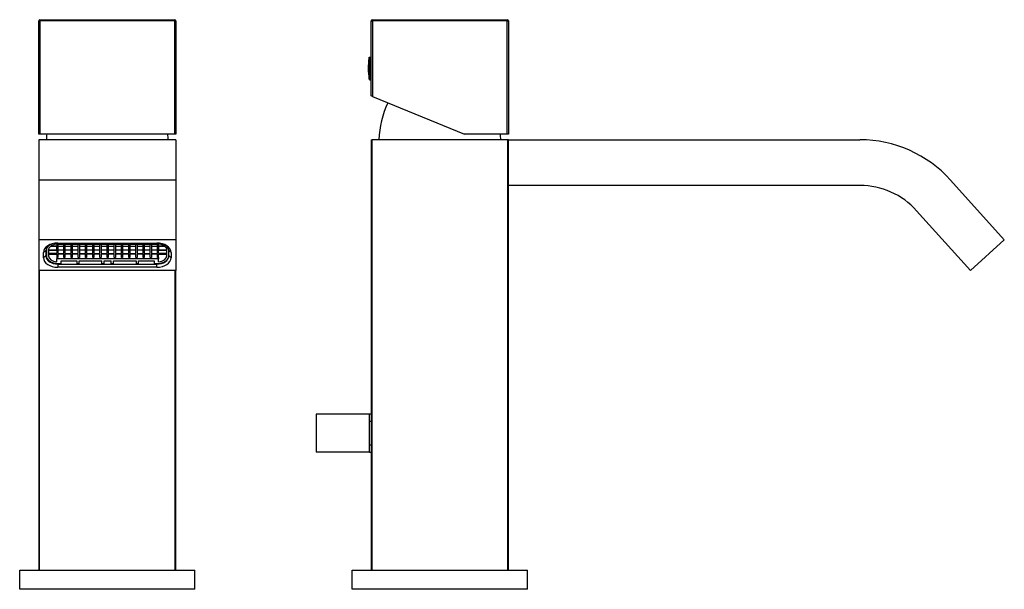
# Model space of a CAD drawing. Units: inches. Extents: x -280 to -21, y -19 to 338.
# Drawn here: x -280 to -21, y 189 to 338 of the extents above; entities that cross this region are included whole.
import ezdxf

# ---------------------------------------------------------------- set-up
doc = ezdxf.new("R2010")
doc.units = ezdxf.units.IN
for name, color, linetype in [('096009', 7, 'Continuous'), ('256013', 7, 'Continuous'), ('705002', 7, 'Continuous'), ('756006', 7, 'Continuous'), ('792001', 7, 'Continuous'), ('795001', 7, 'Continuous'), ('796005', 7, 'Continuous'), ('796007', 7, 'Continuous'), ('Default', 7, 'Continuous')]:
    doc.layers.add(name, color=color, linetype=linetype)

# ---------------------------------------------------------------- blocks, each defined once
blk = doc.blocks.new('SE12')
at = {"layer": '096009', "color": 7, "linetype": 'Continuous', "ltscale": 25.4}
for centre, start, end in [((-247.54, 305.57), 174.4148, 177.8609), ((-265.51, 305.57), 2.1391, 5.5852)]:
    blk.add_arc(centre, 25, start, end, dxfattribs=at)
at = {"layer": '756006', "color": 7, "linetype": 'Continuous', "ltscale": 25.4}
for p, q in [((-279.52, 188.5), (-279.52, 193.5)), ((-279.52, 193.5), (-233.52, 193.5)), ((-233.52, 188.5), (-233.52, 193.5)), ((-233.52, 188.5), (-279.52, 188.5))]:
    blk.add_line(p, q, dxfattribs=at)
at = {"layer": '792001', "color": 7, "linetype": 'Continuous', "ltscale": 25.4}
for p, q in [((-274.52, 308), (-274.52, 337.7)), ((-274.52, 337.7), (-274.22, 337.7)), ((-274.22, 338), (-238.82, 338)), ((-274.22, 338), (-274.22, 337.7)), ((-274.22, 337.7), (-274.22, 308)), ((-238.82, 337.7), (-274.22, 337.7)), ((-244.69, 338.01), (-244.69, 338)), ((-243.92, 338), (-243.92, 338.01)), ((-238.82, 338), (-238.82, 337.7)), ((-238.82, 308), (-238.82, 337.7)), ((-238.52, 337.7), (-238.82, 337.7)), ((-238.52, 337.7), (-238.52, 308)), ((-274.22, 308), (-274.52, 308)), ((-238.82, 308), (-274.22, 308)), ((-238.52, 308), (-238.82, 308))]:
    blk.add_line(p, q, dxfattribs=at)
for centre, start, end in [((-274.22, 337.7), 90, 180), ((-238.82, 337.7), 0, 90)]:
    blk.add_arc(centre, 0.3, start, end, dxfattribs=at)
at = {"layer": '795001', "color": 7, "linetype": 'Continuous', "ltscale": 25.4}
for p, q in [((-272.52, 277.97), (-272.52, 277.47)), ((-272.52, 277.47), (-272.52, 276.07)), ((-271.97, 277.61), (-269.81, 277.61)), ((-271.97, 277.48), (-269.81, 277.48)), ((-271.97, 277.47), (-271.97, 276.07)), ((-269.81, 278.48), (-271.46, 278.48)), ((-269.81, 278.61), (-271.28, 278.61)), ((-269.81, 279.1), (-269.81, 278.61)), ((-269.81, 277.61), (-269.81, 278.48)), ((-269.81, 277.48), (-269.81, 276.61)), ((-269.52, 279.11), (-243.32, 279.11)), ((-269.52, 279.11), (-269.52, 278.61)), ((-269.52, 278.61), (-267.92, 278.61)), ((-267.92, 278.48), (-269.52, 278.48)), ((-269.52, 278.48), (-269.52, 277.61)), ((-269.52, 277.61), (-267.92, 277.61)), ((-267.92, 277.48), (-269.52, 277.48)), ((-269.52, 277.48), (-269.52, 276.61)), ((-267.92, 278.61), (-267.92, 279.11)), ((-267.92, 277.61), (-267.92, 278.48)), ((-267.92, 276.61), (-267.92, 277.48)), ((-267.63, 279.11), (-267.63, 278.61)), ((-267.63, 278.61), (-266.03, 278.61)), ((-266.03, 278.48), (-267.63, 278.48)), ((-267.63, 278.48), (-267.63, 277.61)), ((-267.63, 277.61), (-266.03, 277.61)), ((-266.03, 277.48), (-267.63, 277.48)), ((-267.63, 277.48), (-267.63, 276.61)), ((-266.03, 278.61), (-266.03, 279.11)), ((-266.03, 277.61), (-266.03, 278.48)), ((-266.03, 276.61), (-266.03, 277.48)), ((-265.74, 279.11), (-265.74, 278.61)), ((-265.74, 278.61), (-264.14, 278.61)), ((-264.14, 278.48), (-265.74, 278.48)), ((-265.74, 278.48), (-265.74, 277.61)), ((-265.74, 277.61), (-264.14, 277.61)), ((-264.14, 277.48), (-265.74, 277.48)), ((-265.74, 277.48), (-265.74, 276.61)), ((-264.14, 278.61), (-264.14, 279.11)), ((-264.14, 277.61), (-264.14, 278.48)), ((-264.14, 276.61), (-264.14, 277.48)), ((-263.85, 279.11), (-263.85, 278.61)), ((-263.85, 278.61), (-262.25, 278.61)), ((-262.25, 278.48), (-263.85, 278.48)), ((-263.85, 278.48), (-263.85, 277.61)), ((-263.85, 277.61), (-262.25, 277.61)), ((-262.25, 277.48), (-263.85, 277.48)), ((-263.85, 277.48), (-263.85, 276.61)), ((-262.25, 278.61), (-262.25, 279.11)), ((-262.25, 277.61), (-262.25, 278.48)), ((-262.25, 276.61), (-262.25, 277.48)), ((-261.95, 279.11), (-261.95, 278.61)), ((-261.95, 278.61), (-260.35, 278.61)), ((-260.35, 278.48), (-261.95, 278.48)), ((-261.95, 278.48), (-261.95, 277.61)), ((-261.95, 277.61), (-260.35, 277.61)), ((-260.35, 277.48), (-261.95, 277.48)), ((-261.95, 277.48), (-261.95, 276.61)), ((-260.35, 278.61), (-260.35, 279.11)), ((-260.35, 277.61), (-260.35, 278.48)), ((-260.35, 276.61), (-260.35, 277.48)), ((-260.06, 279.11), (-260.06, 278.61)), ((-260.06, 278.61), (-258.46, 278.61)), ((-258.46, 278.48), (-260.06, 278.48)), ((-260.06, 278.48), (-260.06, 277.61)), ((-260.06, 277.61), (-258.46, 277.61)), ((-258.46, 277.48), (-260.06, 277.48)), ((-260.06, 277.48), (-260.06, 276.61)), ((-258.46, 278.61), (-258.46, 279.11)), ((-258.46, 277.61), (-258.46, 278.48)), ((-258.46, 276.61), (-258.46, 277.48)), ((-258.17, 279.11), (-258.17, 278.61)), ((-258.17, 278.61), (-256.57, 278.61)), ((-256.57, 278.48), (-258.17, 278.48)), ((-258.17, 278.48), (-258.17, 277.61)), ((-258.17, 277.61), (-256.57, 277.61)), ((-256.57, 277.48), (-258.17, 277.48)), ((-258.17, 277.48), (-258.17, 276.61)), ((-256.57, 278.61), (-256.57, 279.11)), ((-256.57, 277.61), (-256.57, 278.48)), ((-256.57, 276.61), (-256.57, 277.48)), ((-256.28, 279.11), (-256.28, 278.61)), ((-256.28, 278.61), (-254.68, 278.61)), ((-254.68, 278.48), (-256.28, 278.48)), ((-256.28, 278.48), (-256.28, 277.61)), ((-256.28, 277.61), (-254.68, 277.61)), ((-254.68, 277.48), (-256.28, 277.48)), ((-256.28, 277.48), (-256.28, 276.61)), ((-254.68, 278.61), (-254.68, 279.11)), ((-254.68, 277.61), (-254.68, 278.48)), ((-254.68, 276.61), (-254.68, 277.48)), ((-254.39, 279.11), (-254.39, 278.61)), ((-254.39, 278.61), (-252.79, 278.61)), ((-252.79, 278.48), (-254.39, 278.48)), ((-254.39, 278.48), (-254.39, 277.61)), ((-254.39, 277.61), (-252.79, 277.61)), ((-252.79, 277.48), (-254.39, 277.48)), ((-254.39, 277.48), (-254.39, 276.61)), ((-252.79, 278.61), (-252.79, 279.11)), ((-252.79, 277.61), (-252.79, 278.48)), ((-252.79, 276.61), (-252.79, 277.48)), ((-252.49, 279.11), (-252.49, 278.61)), ((-252.49, 278.61), (-250.89, 278.61)), ((-250.89, 278.48), (-252.49, 278.48)), ((-252.49, 278.48), (-252.49, 277.61)), ((-252.49, 277.61), (-250.89, 277.61)), ((-250.89, 277.48), (-252.49, 277.48)), ((-252.49, 277.48), (-252.49, 276.61)), ((-250.89, 278.61), (-250.89, 279.11)), ((-250.89, 277.61), (-250.89, 278.48)), ((-250.89, 276.61), (-250.89, 277.48)), ((-250.6, 279.11), (-250.6, 278.61)), ((-250.6, 278.61), (-249, 278.61)), ((-249, 278.48), (-250.6, 278.48)), ((-250.6, 278.48), (-250.6, 277.61)), ((-250.6, 277.61), (-249, 277.61)), ((-249, 277.48), (-250.6, 277.48)), ((-250.6, 277.48), (-250.6, 276.61)), ((-249, 278.61), (-249, 279.11)), ((-249, 277.61), (-249, 278.48)), ((-249, 276.61), (-249, 277.48)), ((-248.71, 279.11), (-248.71, 278.61)), ((-248.71, 278.61), (-247.11, 278.61)), ((-247.11, 278.48), (-248.71, 278.48)), ((-248.71, 278.48), (-248.71, 277.61)), ((-248.71, 277.61), (-247.11, 277.61)), ((-247.11, 277.48), (-248.71, 277.48)), ((-248.71, 277.48), (-248.71, 276.61)), ((-247.11, 278.61), (-247.11, 279.11)), ((-247.11, 277.61), (-247.11, 278.48)), ((-247.11, 276.61), (-247.11, 277.48)), ((-246.82, 279.11), (-246.82, 278.61)), ((-246.82, 278.61), (-245.22, 278.61)), ((-245.22, 278.48), (-246.82, 278.48)), ((-246.82, 278.48), (-246.82, 277.61)), ((-246.82, 277.61), (-245.22, 277.61)), ((-245.22, 277.48), (-246.82, 277.48)), ((-246.82, 277.48), (-246.82, 276.61)), ((-245.22, 278.61), (-245.22, 279.11)), ((-245.22, 277.61), (-245.22, 278.48)), ((-245.22, 276.61), (-245.22, 277.48)), ((-244.92, 279.11), (-244.92, 278.61)), ((-244.92, 278.61), (-243.32, 278.61)), ((-243.32, 278.48), (-244.92, 278.48)), ((-244.92, 278.48), (-244.92, 277.61)), ((-244.92, 277.61), (-243.32, 277.61)), ((-243.32, 277.48), (-244.92, 277.48)), ((-244.92, 277.48), (-244.92, 276.61)), ((-243.32, 278.61), (-243.32, 279.11)), ((-243.32, 277.61), (-243.32, 278.48)), ((-243.32, 276.61), (-243.32, 277.48)), ((-243.03, 278.61), (-243.03, 279.1)), ((-241.56, 278.61), (-243.03, 278.61)), ((-241.39, 278.48), (-243.03, 278.48)), ((-243.03, 278.48), (-243.03, 277.61)), ((-243.03, 277.61), (-240.88, 277.61)), ((-243.03, 276.61), (-243.03, 277.48)), ((-243.03, 277.48), (-240.87, 277.48)), ((-240.87, 276.07), (-240.87, 277.47)), ((-240.32, 276.07), (-240.32, 277.47)), ((-269.81, 276.61), (-271.97, 276.61)), ((-271.97, 276.47), (-269.81, 276.47)), ((-269.81, 276.47), (-269.81, 275.6)), ((-269.81, 275.6), (-269.52, 275.6)), ((-269.81, 275.6), (-269.81, 275.23)), ((-243.03, 275.23), (-269.81, 275.23)), ((-269.81, 274.44), (-269.81, 275.23)), ((-269.52, 276.61), (-267.92, 276.61)), ((-267.92, 276.47), (-269.52, 276.47)), ((-269.52, 276.47), (-269.52, 275.6)), ((-268.62, 274.06), (-268.62, 274.73)), ((-268.62, 274.73), (-264.52, 274.73)), ((-267.92, 275.6), (-267.92, 276.47)), ((-267.92, 275.6), (-267.63, 275.6)), ((-267.63, 276.61), (-266.03, 276.61)), ((-266.03, 276.47), (-267.63, 276.47)), ((-267.63, 276.47), (-267.63, 275.6)), ((-266.03, 275.6), (-266.03, 276.47)), ((-266.03, 275.6), (-265.74, 275.6)), ((-265.74, 276.61), (-264.14, 276.61)), ((-264.14, 276.47), (-265.74, 276.47)), ((-265.74, 276.47), (-265.74, 275.6)), ((-264.52, 274.73), (-264.52, 274.06)), ((-264.14, 275.6), (-264.14, 276.47)), ((-264.14, 275.6), (-263.85, 275.6)), ((-263.92, 274.06), (-263.92, 274.73)), ((-263.92, 274.73), (-257.92, 274.73)), ((-263.85, 276.61), (-262.25, 276.61)), ((-262.25, 276.47), (-263.85, 276.47)), ((-263.85, 276.47), (-263.85, 275.6)), ((-262.25, 275.6), (-262.25, 276.47)), ((-262.25, 275.6), (-261.95, 275.6)), ((-261.95, 276.61), (-260.35, 276.61)), ((-260.35, 276.47), (-261.95, 276.47)), ((-261.95, 276.47), (-261.95, 275.6)), ((-260.35, 275.6), (-260.35, 276.47)), ((-260.35, 275.6), (-260.06, 275.6)), ((-260.06, 276.61), (-258.46, 276.61)), ((-258.46, 276.47), (-260.06, 276.47)), ((-260.06, 276.47), (-260.06, 275.6)), ((-258.46, 275.6), (-258.46, 276.47)), ((-258.46, 275.6), (-258.17, 275.6)), ((-258.17, 276.61), (-256.57, 276.61)), ((-256.57, 276.47), (-258.17, 276.47)), ((-258.17, 276.47), (-258.17, 275.6)), ((-257.92, 274.06), (-257.92, 274.73)), ((-257.32, 274.73), (-255.52, 274.73)), ((-257.32, 274.06), (-257.32, 274.73)), ((-256.57, 275.6), (-256.57, 276.47)), ((-256.57, 275.6), (-256.28, 275.6)), ((-256.28, 276.61), (-254.68, 276.61)), ((-254.68, 276.47), (-256.28, 276.47)), ((-256.28, 276.47), (-256.28, 275.6)), ((-255.52, 274.06), (-255.52, 274.73)), ((-254.92, 274.73), (-248.92, 274.73)), ((-254.92, 274.06), (-254.92, 274.73)), ((-254.68, 275.6), (-254.68, 276.47)), ((-254.68, 275.6), (-254.39, 275.6)), ((-254.39, 276.61), (-252.79, 276.61)), ((-252.79, 276.47), (-254.39, 276.47)), ((-254.39, 276.47), (-254.39, 275.6)), ((-252.79, 275.6), (-252.79, 276.47)), ((-252.79, 275.6), (-252.49, 275.6)), ((-252.49, 276.61), (-250.89, 276.61)), ((-250.89, 276.47), (-252.49, 276.47)), ((-252.49, 276.47), (-252.49, 275.6)), ((-250.89, 275.6), (-250.89, 276.47)), ((-250.89, 275.6), (-250.6, 275.6)), ((-250.6, 276.61), (-249, 276.61)), ((-249, 276.47), (-250.6, 276.47)), ((-250.6, 276.47), (-250.6, 275.6)), ((-249, 275.6), (-249, 276.47)), ((-249, 275.6), (-248.71, 275.6)), ((-248.92, 274.73), (-248.92, 274.06)), ((-248.71, 276.61), (-247.11, 276.61)), ((-247.11, 276.47), (-248.71, 276.47)), ((-248.71, 276.47), (-248.71, 275.6)), ((-248.32, 274.06), (-248.32, 274.73)), ((-248.32, 274.73), (-244.22, 274.73)), ((-247.11, 275.6), (-247.11, 276.47)), ((-247.11, 275.6), (-246.82, 275.6)), ((-246.82, 276.61), (-245.22, 276.61)), ((-245.22, 276.47), (-246.82, 276.47)), ((-246.82, 276.47), (-246.82, 275.6)), ((-245.22, 275.6), (-245.22, 276.47)), ((-245.22, 275.6), (-244.92, 275.6)), ((-244.92, 276.61), (-243.32, 276.61)), ((-243.32, 276.47), (-244.92, 276.47)), ((-244.92, 276.47), (-244.92, 275.6)), ((-244.22, 274.73), (-244.22, 274.06)), ((-243.32, 275.6), (-243.32, 276.47)), ((-243.32, 275.6), (-243.03, 275.6)), ((-240.87, 276.61), (-243.03, 276.61)), ((-243.03, 275.6), (-243.03, 276.47)), ((-243.03, 276.47), (-240.87, 276.47)), ((-243.03, 275.6), (-243.03, 275.23)), ((-243.03, 274.44), (-243.03, 275.23)), ((-269.52, 274.06), (-268.62, 274.06)), ((-264.52, 274.06), (-263.92, 274.06)), ((-257.92, 274.06), (-257.32, 274.06)), ((-255.52, 274.06), (-254.92, 274.06)), ((-248.92, 274.06), (-248.32, 274.06)), ((-244.22, 274.06), (-243.32, 274.06))]:
    blk.add_line(p, q, dxfattribs=at)
for centre, major_axis, start_param, end_param in [((-269.52, 277.47), (3, 0), 2.375553, 3.141593), ((-269.52, 277.47), (-2.45, 0), 4.712389, 6.283185), ((-243.32, 277.47), (-2.45, 0), 3.141593, 4.712389), ((-269.52, 276.07), (-3, 0), 0, 1.570796), ((-269.52, 276.07), (-2.45, 0), 0, 1.452151), ((-243.32, 276.07), (-3, 0), 1.570796, 3.141593), ((-243.32, 276.07), (2.45, 0), 4.831034, 6.283185)]:
    blk.add_ellipse(centre, major_axis=major_axis, ratio=0.669131, start_param=start_param, end_param=end_param, dxfattribs=at)
at = {"layer": '796005', "color": 7, "linetype": 'Continuous', "ltscale": 25.4}
for p, q in [((-274.52, 306.5), (-274.52, 295.91)), ((-238.52, 306.5), (-274.52, 306.5)), ((-238.52, 306.5), (-238.52, 295.91)), ((-274.52, 295.91), (-274.52, 280.23)), ((-238.52, 295.91), (-274.52, 295.91)), ((-238.52, 295.91), (-238.52, 280.23)), ((-274.52, 280.23), (-274.52, 272.2)), ((-238.52, 280.23), (-274.52, 280.23)), ((-269.52, 279.39), (-243.52, 279.39)), ((-238.52, 280.23), (-238.52, 272.2)), ((-272.67, 277.33), (-273.27, 276.89)), ((-273.27, 275.55), (-273.27, 276.89)), ((-272.67, 277.33), (-272.67, 275.99)), ((-240.37, 275.99), (-240.37, 277.33)), ((-239.77, 276.89), (-240.37, 277.33)), ((-239.77, 276.89), (-239.77, 275.55)), ((-272.67, 275.99), (-273.27, 275.55)), ((-239.77, 275.55), (-240.37, 275.99)), ((-238.52, 272.2), (-274.52, 272.2)), ((-269.52, 274.06), (-269.52, 273.88)), ((-269.52, 273.88), (-243.52, 273.88)), ((-269.52, 273.88), (-269.52, 273.04)), ((-243.52, 273.04), (-269.52, 273.04)), ((-243.52, 274.06), (-243.52, 273.88)), ((-243.52, 273.04), (-243.52, 273.88))]:
    blk.add_line(p, q, dxfattribs=at)
for centre, major_axis, start_param, end_param in [((-269.52, 276.89), (-3.75, 0), 4.712389, 6.283185), ((-243.52, 276.89), (-3.75, 0), 3.141593, 4.712389), ((-269.52, 277.33), (3.15, 0), 2.064921, 3.141593), ((-243.52, 277.33), (3.15, 0), 0, 1.076672), ((-269.52, 275.55), (3.75, 0), 3.141593, 4.712389), ((-269.52, 275.99), (-3.15, 0), 0, 1.570796), ((-243.52, 275.99), (-3.15, 0), 1.570796, 3.141593), ((-243.52, 275.55), (3.75, 0), 4.712389, 6.283185)]:
    blk.add_ellipse(centre, major_axis=major_axis, ratio=0.669131, start_param=start_param, end_param=end_param, dxfattribs=at)
at = {"layer": '796007', "color": 7, "linetype": 'Continuous', "ltscale": 25.4}
for p, q in [((-274.52, 272.2), (-274.52, 193.5)), ((-274.3, 193.5), (-274.3, 272.2)), ((-238.74, 272.2), (-238.74, 193.5)), ((-238.52, 193.5), (-238.52, 272.2))]:
    blk.add_line(p, q, dxfattribs=at)
blk = doc.blocks.new('SE13')
at = {"layer": '096009', "color": 7, "linetype": 'Continuous', "ltscale": 25.4}
for centre, start, end in [((-160.2, 305.57), 154.7754, 177.8609), ((-178.17, 305.57), 2.1391, 5.5852)]:
    blk.add_arc(centre, 25, start, end, dxfattribs=at)
at = {"layer": '256013', "color": 7, "linetype": 'Continuous', "ltscale": 25.4}
for p, q in [((-187.69, 234.5), (-201.69, 234.5)), ((-201.69, 234.5), (-201.69, 224.5)), ((-187.69, 224.5), (-187.69, 234.5)), ((-187.19, 234.5), (-187.69, 234.5)), ((-187.69, 232.63), (-187.19, 232.63)), ((-187.19, 226.37), (-187.69, 226.37)), ((-187.69, 224.5), (-201.69, 224.5)), ((-187.69, 224.5), (-187.19, 224.5))]:
    blk.add_line(p, q, dxfattribs=at)
at = {"layer": '705002', "color": 7, "linetype": 'Continuous', "ltscale": 25.4}
for p, q in [((-187.76, 328.09), (-187.8, 327.93)), ((-187.76, 322.42), (-187.76, 328.09)), ((-187.57, 328.22), (-187.57, 322.25)), ((-187.57, 328.22), (-187.19, 328.22)), ((-187.57, 322.25), (-187.19, 322.25))]:
    blk.add_line(p, q, dxfattribs=at)
for centre, radius, start, end in [((-169.26, 325.3), 18.73, 171.8794, 188.8475), ((-187.57, 322.45), 0.2, 188.8475, 270)]:
    blk.add_arc(centre, radius, start, end, dxfattribs=at)
blk.add_open_spline([(-187.76, 328.09), (-187.76, 328.12), (-187.74, 328.15), (-187.67, 328.2), (-187.62, 328.22), (-187.57, 328.22)], degree=3, knots=[0, 0, 0, 0, 0.5, 0.5, 1, 1, 1, 1], dxfattribs=at)
at = {"layer": '756006', "color": 7, "linetype": 'Continuous', "ltscale": 25.4}
for p, q in [((-192.19, 193.5), (-146.19, 193.5)), ((-192.19, 188.5), (-192.19, 193.5)), ((-146.19, 188.5), (-146.19, 193.5)), ((-146.19, 188.5), (-192.19, 188.5))]:
    blk.add_line(p, q, dxfattribs=at)
at = {"layer": '792001', "color": 7, "linetype": 'Continuous', "ltscale": 25.4}
for p, q in [((-187.19, 318), (-187.19, 337.7)), ((-187.19, 337.7), (-186.89, 337.7)), ((-186.89, 338), (-151.49, 338)), ((-186.89, 338), (-186.89, 337.7)), ((-186.89, 337.7), (-186.89, 317.88)), ((-151.49, 337.7), (-186.89, 337.7)), ((-170.33, 338.01), (-170.33, 338)), ((-168.04, 338), (-168.04, 338.01)), ((-151.49, 338), (-151.49, 337.7)), ((-151.49, 308), (-151.49, 337.7)), ((-151.49, 337.7), (-151.19, 337.7)), ((-151.19, 337.7), (-151.19, 308)), ((-186.89, 317.88), (-187.19, 318)), ((-186.89, 317.88), (-162.69, 308)), ((-151.49, 308), (-162.69, 308)), ((-151.19, 308), (-151.49, 308))]:
    blk.add_line(p, q, dxfattribs=at)
for centre, start, end in [((-186.89, 337.7), 90, 180), ((-151.49, 337.7), 0, 90)]:
    blk.add_arc(centre, 0.3, start, end, dxfattribs=at)
at = {"layer": '796005', "color": 7, "linetype": 'Continuous', "ltscale": 25.4}
for p, q in [((-151.19, 306.5), (-58.84, 306.5)), ((-151.19, 294.5), (-151.19, 306.5)), ((-35.06, 295.91), (-20.94, 280.23)), ((-58.84, 294.5), (-151.19, 294.5)), ((-29.85, 272.2), (-43.97, 287.88)), ((-20.94, 280.23), (-29.85, 272.2))]:
    blk.add_line(p, q, dxfattribs=at)
for radius in [32, 20]:
    blk.add_arc((-58.84, 274.5), radius, 42, 90, dxfattribs=at)
at = {"layer": '796007', "color": 7, "linetype": 'Continuous', "ltscale": 25.4}
for p, q in [((-187.19, 306.5), (-186.97, 306.5)), ((-187.19, 306.5), (-187.19, 193.5)), ((-151.41, 306.5), (-186.97, 306.5)), ((-186.97, 193.5), (-186.97, 306.5)), ((-151.19, 306.5), (-151.41, 306.5)), ((-151.41, 306.5), (-151.41, 193.5)), ((-151.19, 193.5), (-151.19, 294.5))]:
    blk.add_line(p, q, dxfattribs=at)

msp = doc.modelspace()

# ---------------------------------------------------------------- block references
at = {"layer": 'Default'}
for name in ['SE12', 'SE13']:
    msp.add_blockref(name, (0, 0), dxfattribs=at)

doc.saveas('drawing.dxf')
